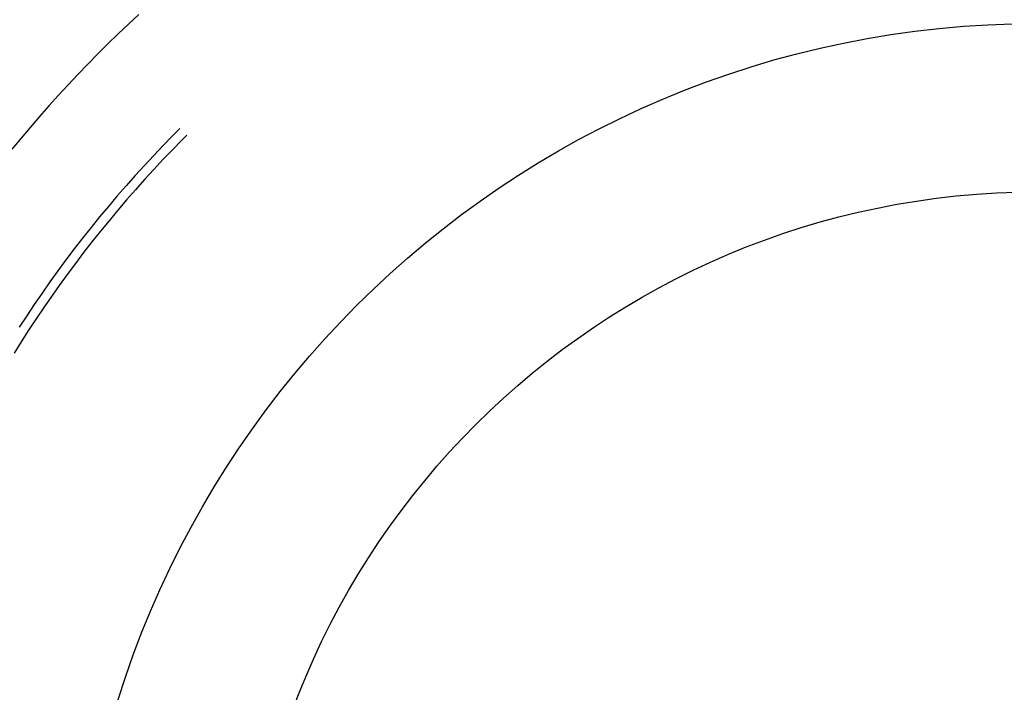
# Model space of a CAD drawing. Units: millimetres. Extents: x 0 to 841, y 0 to 594.
# Drawn here: x 108 to 111, y 454 to 456 of the extents above; entities that cross this region are included whole.
import ezdxf

# ---------------------------------------------------------------- set-up
doc = ezdxf.new("R2010")
doc.units = ezdxf.units.MM
doc.layers.add('SLD-0', color=179, linetype='Continuous')

msp = doc.modelspace()

# ---------------------------------------------------------------- linework, layer by layer
at = {"layer": 'SLD-0'}
for p, q in [((108.4107, 456.327), (108.3782, 456.2966)), ((108.3782, 456.2966), (108.346, 456.2659)), ((108.346, 456.2659), (108.3142, 456.2349)), ((108.3142, 456.2349), (108.2827, 456.2035)), ((108.2827, 456.2035), (108.2516, 456.1718)), ((108.2516, 456.1718), (108.2208, 456.1397)), ((108.2208, 456.1397), (108.1904, 456.1073)), ((108.1904, 456.1073), (108.1603, 456.0746)), ((108.1603, 456.0746), (108.1305, 456.0415)), ((108.1305, 456.0415), (108.1011, 456.0082)), ((108.1011, 456.0082), (108.0721, 455.9745)), ((108.0721, 455.9745), (108.0435, 455.9405)), ((108.5385, 455.9713), (108.516, 455.9487)), ((108.0435, 455.9405), (108.0152, 455.9062)), ((108.516, 455.9487), (108.4863, 455.9182)), ((108.5447, 455.9351), (108.5151, 455.9048)), ((108.5597, 455.9501), (108.5447, 455.9351)), ((108.4863, 455.9182), (108.457, 455.8873)), ((108.5151, 455.9048), (108.4858, 455.8742)), ((108.457, 455.8873), (108.428, 455.8561)), ((108.4858, 455.8742), (108.4569, 455.8432)), ((108.428, 455.8561), (108.3994, 455.8246)), ((108.4569, 455.8432), (108.4283, 455.8119)), ((108.3994, 455.8246), (108.3711, 455.7928)), ((108.4283, 455.8119), (108.4001, 455.7803)), ((108.3711, 455.7928), (108.3432, 455.7607)), ((108.4001, 455.7803), (108.3722, 455.7484)), ((108.3432, 455.7607), (108.3157, 455.7282)), ((108.3722, 455.7484), (108.3447, 455.7161)), ((108.3157, 455.7282), (108.2885, 455.6955)), ((108.3447, 455.7161), (108.3176, 455.6836)), ((108.2885, 455.6955), (108.2617, 455.6624)), ((108.3176, 455.6836), (108.2908, 455.6507)), ((108.2617, 455.6624), (108.2353, 455.629)), ((108.2908, 455.6507), (108.2644, 455.6176)), ((108.2353, 455.629), (108.2092, 455.5954)), ((108.2644, 455.6176), (108.2384, 455.5841)), ((108.2092, 455.5954), (108.1835, 455.5614)), ((108.2384, 455.5841), (108.2128, 455.5504)), ((108.1835, 455.5614), (108.1582, 455.5272)), ((108.1582, 455.5272), (108.1333, 455.4927)), ((108.2128, 455.5504), (108.1875, 455.5164)), ((108.1333, 455.4927), (108.1088, 455.4579)), ((108.1875, 455.5164), (108.1626, 455.4821)), ((108.1626, 455.4821), (108.1381, 455.4475)), ((108.1088, 455.4579), (108.0847, 455.4228)), ((108.1381, 455.4475), (108.1141, 455.4126)), ((108.0847, 455.4228), (108.061, 455.3875)), ((108.1141, 455.4126), (108.0904, 455.3775)), ((108.061, 455.3875), (108.0377, 455.3519)), ((108.0904, 455.3775), (108.0671, 455.3421)), ((108.0671, 455.3421), (108.0442, 455.3064)), ((108.0442, 455.3064), (108.0217, 455.2705))]:
    msp.add_line(p, q, dxfattribs=at)
for radius in [6, 3, 2.475]:
    msp.add_circle((111.2113, 453.2985), radius, dxfattribs=at)

doc.saveas('drawing.dxf')
